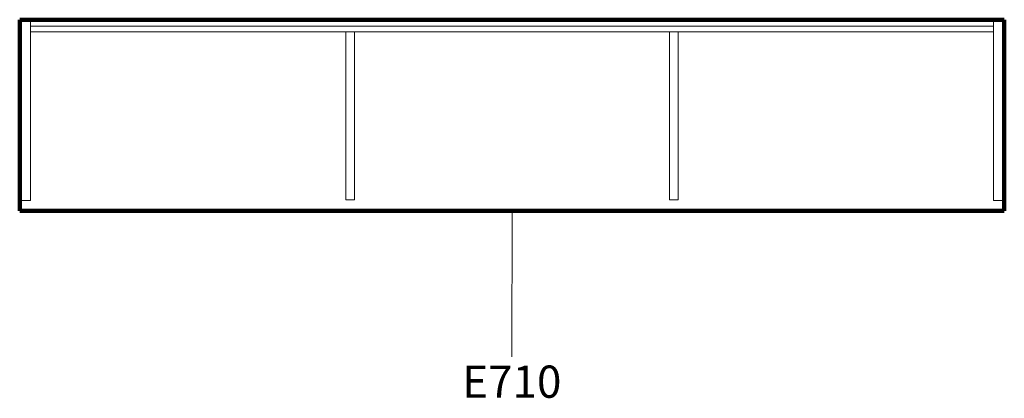
# Model space of a CAD drawing. Units: millimetres. Extents: x 22531 to 40127, y -26164 to 13589.
# Drawn here: x 23327 to 25127, y 7612 to 8305 of the extents above; entities that cross this region are included whole.
import ezdxf

# ---------------------------------------------------------------- set-up
doc = ezdxf.new("R2010")
doc.units = ezdxf.units.MM
for name, color, linetype, lineweight in [('3D_Cuerpo', 20, 'Continuous', 18), ('3D_Tapa Superior', 70, 'Continuous', 211), ('Mobiliario', 27, 'Continuous', 18), ('Texto', 211, 'Continuous', 9)]:
    doc.layers.add(name, color=color, linetype=linetype, lineweight=lineweight)
doc.styles.add('Arial_2', font='arial.ttf', dxfattribs={"height": 59.011976})

# ---------------------------------------------------------------- blocks, each defined once
blk = doc.blocks.new('01-Altillo Spine Individual - E710-924208-Level 1')
at = {"layer": '3D_Cuerpo'}
for p, q in [((900, 175), (-900, 175)), ((-900, 175), (-900, -175)), ((-900, -175), (-900, 175)), ((-900, 175), (900, 175)), ((-900, 175), (-900, 175)), ((-899, 174), (-880, 174)), ((-880, 174), (-899, 174)), ((-899, 174), (-899, 174)), ((-899, -156), (-899, 174)), ((-899, 174), (-899, -156)), ((-880, 174), (-880, 174)), ((-880, 174), (-880, -156)), ((-880, 174), (-880, -156)), ((880, 163), (-880, 163)), ((-880, 163), (-880, 153)), ((-880, 153), (-880, 163)), ((-880, 163), (880, 163)), ((-880, 163), (-880, 163)), ((880, 174), (899, 174)), ((899, 174), (880, 174)), ((880, 174), (880, 174)), ((880, -156), (880, 174)), ((880, 174), (880, -156)), ((880, 153), (880, 163)), ((880, 163), (880, 153)), ((880, 163), (880, 163)), ((899, 174), (899, 174)), ((899, 174), (899, -156)), ((899, 174), (899, -156)), ((900, -175), (900, 175)), ((900, 175), (900, -175)), ((900, 175), (900, 175)), ((-880, 153), (880, 153)), ((880, 153), (-880, 153)), ((-880, 153), (-880, 153)), ((-288, 153), (-304, 153)), ((-304, 153), (-304, -155)), ((-304, -155), (-304, 153)), ((-304, 153), (-288, 153)), ((-304, 153), (-304, 153)), ((-288, -155), (-288, 153)), ((-288, 153), (-288, -155)), ((-288, 153), (-288, 153)), ((304, 153), (288, 153)), ((288, 153), (288, -155)), ((288, -155), (288, 153)), ((288, 153), (304, 153)), ((288, 153), (288, 153)), ((304, -155), (304, 153)), ((304, 153), (304, -155)), ((304, 153), (304, 153)), ((880, 153), (880, 153)), ((-899, -156), (-899, -156)), ((-899, -156), (-880, -156)), ((-880, -156), (-899, -156)), ((-880, -156), (-880, -156)), ((-304, -155), (-288, -155)), ((-288, -155), (-304, -155)), ((-304, -155), (-304, -155)), ((-288, -155), (-288, -155)), ((288, -155), (304, -155)), ((304, -155), (288, -155)), ((288, -155), (288, -155)), ((304, -155), (304, -155)), ((880, -156), (880, -156)), ((880, -156), (899, -156)), ((899, -156), (880, -156)), ((899, -156), (899, -156)), ((-900, -175), (900, -175)), ((900, -175), (-900, -175)), ((-900, -175), (-900, -175)), ((900, -175), (900, -175))]:
    blk.add_line(p, q, dxfattribs=at)
at = {"layer": '3D_Tapa Superior'}
for p, q in [((900, 175), (-900, 175)), ((-900, 175), (-900, -175)), ((-900, -175), (-900, 175)), ((-900, 175), (900, 175)), ((-900, 175), (-900, 175)), ((900, -175), (900, 175)), ((900, 175), (900, -175)), ((900, 175), (900, 175)), ((-900, -175), (900, -175)), ((900, -175), (-900, -175)), ((-900, -175), (-900, -175)), ((900, -175), (900, -175))]:
    blk.add_line(p, q, dxfattribs=at)

msp = doc.modelspace()

# ---------------------------------------------------------------- linework, layer by layer
at = {"layer": 'Texto'}
msp.add_line((24226.8, 7955.4), (24226.4, 7688), dxfattribs=at)

# ---------------------------------------------------------------- block references
at = {"layer": 'Mobiliario'}
msp.add_blockref('01-Altillo Spine Individual - E710-924208-Level 1', (24226.8, 8130.4), dxfattribs=at)

# ---------------------------------------------------------------- texts
at = {"layer": 'Texto', "insert": (24226.4, 7672.2), "char_height": 59.01, "width": 229.68, "attachment_point": 2, "line_spacing_factor": 0.938532, "style": 'Arial_2'}
msp.add_mtext('E710', dxfattribs=at)

doc.saveas('drawing.dxf')
